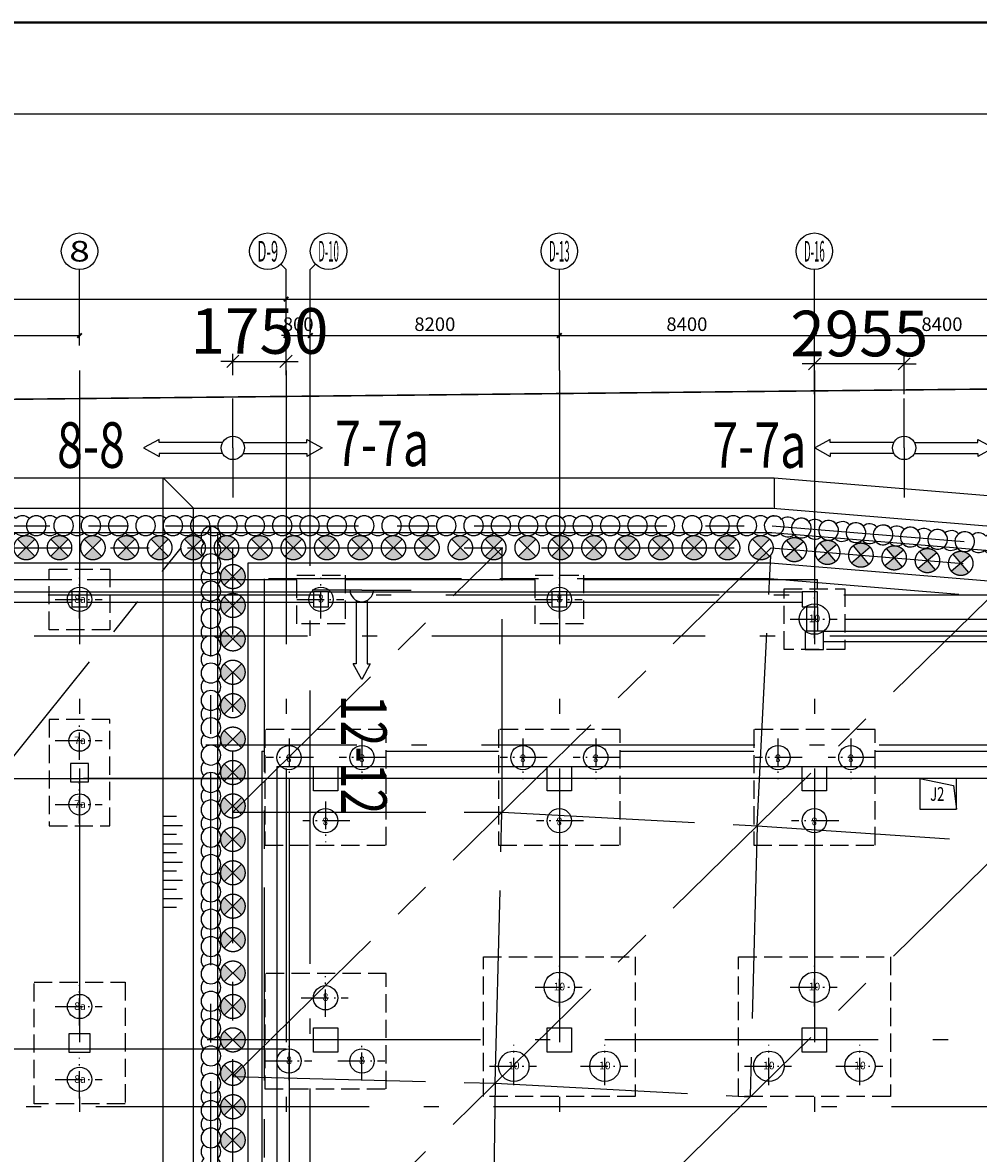
# Model space of a CAD drawing. Extents: x 72844660 to 150386322, y 83685770 to 169718748.
# Drawn here: x 75038419 to 75069894, y 84556845 to 84594065 of the extents above; entities that cross this region are included whole.
import ezdxf
from ezdxf.enums import TextEntityAlignment as Align

# ---------------------------------------------------------------- set-up
doc = ezdxf.new("R2010")
doc.units = 0
doc.header["$LTSCALE"] = 200
for name, pattern in [('CENTER', [50.8, 31.75, -6.35, 6.35, -6.35]), ('CONTINOUS', [0]), ('D1圈梁点划线', [13.1, 9, -1.8, 0.5, -1.8]), ('H3普通虚线', [4.2, 3, -1.2])]:
    doc.linetypes.add(name, pattern=pattern)
for name, color, linetype in [('0-Axis pile', 4, 'CENTER'), ('0-Axis(搅拌桩)', 2, 'CENTER'), ('0-Axis围檩', 3, 'CENTER'), ('0-Axis（一层支撑主轴线）', 7, 'CENTER'), ('0-Axis（一层支撑次轴线）', 4, 'CENTER'), ('0-Axis（二层支撑主轴线）', 7, 'CENTER'), ('0-Axis（二层支撑次轴线）', 4, 'CENTER'), ('0-剖面', 4, 'Continuous'), ('0-放坡线', 7, 'CONTINOUS'), ('1-800桩', 5, 'CENTER'), ('1-基础底图', 8, 'Continuous'), ('1-底图轴线', 3, 'Continuous'), ('2-冠梁', 6, 'Continuous'), ('650止水帷幕', 3, 'Continuous'), ('AXIS', 4, 'Continuous'), ('AXIS_TEXT', 7, 'Continuous'), ('C-DOTE', 8, 'D1圈梁点划线'), ('DIM', 7, 'Continuous'), ('FRAME', 7, 'Continuous'), ('kongzhixian', 130, 'Continuous'), ('S-COLU-LINE1', 6, 'Continuous'), ('S-FON-LINE2', 157, 'H3普通虚线'), ('S-PILE-CENLINE', 99, 'D1圈梁点划线'), ('S-PILE-LINE', 4, 'Continuous'), ('S-PILE-TEXT', 7, 'Continuous'), ('S-SLAB-HOLE1', 155, 'Continuous'), ('S-SLAB-TEXT', 7, 'Continuous'), ('S-WALL-WLINE1', 191, 'Continuous'), ('S-WALL-WLINE22', 2, 'Continuous')]:
    doc.layers.add(name, color=color, linetype=linetype)
doc.styles.add('_TCH_AXIS', font='complex_.ttf', dxfattribs={"bigfont": 'GBCBIG'})
doc.styles.add('_TCH_DIM_T3', font='SIMPLEX', dxfattribs={"width": 0.705882, "bigfont": 'GBCBIG'})
doc.styles.add('COMPLEX', font='COMPLEX')
doc.styles.add('DIM_FONT', font='SIMPLEX.shx', dxfattribs={"width": 0.7})
doc.styles.add('sim0.7', font='sim.shx', dxfattribs={"width": 0.75, "bigfont": 'hzk.shx'})
doc.styles.add('黑体', font='simhei.ttf', dxfattribs={"width": 0.7})
doc.dimstyles.new('100', dxfattribs={"dimscale": 500, "dimtxt": 3, "dimasz": 0.8, "dimexe": 0.5, "dimexo": 0.5, "dimgap": 0.5, "dimtad": 1, "dimdec": 0, "dimdsep": 46, "dimtxsty": 'sim0.7', "dimblk": 'OBLIQUE', "dimcen": 2.5, "dimdle": 0.3, "dimclrd": 4, "dimclre": 4, "dimclrt": 7, "dimadec": 0, "dimazin": 0, "dimtfac": 1, "dimtdec": 0, "dimtix": 1, "dimtmove": 2, "dimatfit": 3, "dimldrblk": 'OBLIQUE', "dimfxl": 1, "dimfxlon": 1, "dimtolj": 1, "dimtzin": 0, "dimlwd": -1, "dimlwe": -1, "dimarcsym": 0})
doc.dimstyles.new('_TCH_ARCH&&150', dxfattribs={"dimtxt": 446.25, "dimasz": 150, "dimexe": 375, "dimexo": 450, "dimgap": 150, "dimtad": 1, "dimdec": 0, "dimzin": 0, "dimdsep": 46, "dimtxsty": '_TCH_DIM_T3', "dimblk": 'ARCHTICK', "dimcen": 0.09, "dimclrt": 7, "dimazin": 2, "dimtfac": 1, "dimtdec": 0, "dimtix": 1, "dimtmove": 2, "dimatfit": 3, "dimfxl": 1, "dimtolj": 1, "dimtzin": 0, "dimarcsym": 0})
doc.dimstyles.new('DIMN150', dxfattribs={"dimscale": 1.5, "dimtxt": 300, "dimasz": 100, "dimexe": 250, "dimexo": 300, "dimgap": 150, "dimtad": 1, "dimdec": 0, "dimzin": 0, "dimdsep": 46, "dimtxsty": 'DIM_FONT', "dimblk": 'ARCHTICK', "dimcen": 0.09, "dimclrt": 7, "dimazin": 2, "dimtfac": 1, "dimtdec": 0, "dimtix": 1, "dimtmove": 2, "dimatfit": 3, "dimldrblk": 'ARCHTICK', "dimfxl": 1, "dimtolj": 1, "dimtzin": 0, "dimarcsym": 0})

# ---------------------------------------------------------------- blocks, each defined once
blk = doc.blocks.new('1000压')
at = {"layer": 'S-PILE-CENLINE', "color": 8, "ltscale": 0.5}
for p, q in [((0, -627), (0, 707)), ((-800, 0), (750, 0))]:
    blk.add_line(p, q, dxfattribs=at)
at = {"layer": 'S-PILE-LINE', "color": 8}
blk.add_circle((0, 0), 500, dxfattribs=at)
at = {"layer": 'S-PILE-TEXT', "color": 8, "style": '黑体'}
blk.add_text('10', height=250, dxfattribs=at).set_placement((0, -102), align=Align.CENTER)
blk = doc.blocks.new('800-压')
at = {"layer": 'S-PILE-CENLINE', "color": 8, "ltscale": 0.5}
for p, q in [((0, -627), (0, 707)), ((-800, 0), (750, 0))]:
    blk.add_line(p, q, dxfattribs=at)
at = {"layer": 'S-PILE-LINE', "color": 8}
blk.add_circle((0, 0), 400, dxfattribs=at)
at = {"layer": 'S-PILE-TEXT', "color": 8, "style": '黑体'}
blk.add_text('8', height=250, dxfattribs=at).set_placement((0, -102), align=Align.CENTER)
blk = doc.blocks.new('700-拔')
at = {"layer": 'S-PILE-CENLINE', "color": 8, "ltscale": 0.5}
for p, q in [((0, -627), (0, 707)), ((-800, 0), (750, 0))]:
    blk.add_line(p, q, dxfattribs=at)
at = {"layer": 'S-PILE-LINE', "color": 8}
blk.add_circle((0, 0), 350, dxfattribs=at)
at = {"layer": 'S-PILE-TEXT', "color": 8, "style": '黑体'}
blk.add_text('7a', height=250, dxfattribs=at).set_placement((16, -114), align=Align.CENTER)
blk = doc.blocks.new('800a')
at = {"layer": 'S-PILE-CENLINE', "color": 8, "ltscale": 0.5}
for p, q in [((0, -627), (0, 707)), ((-800, 0), (750, 0))]:
    blk.add_line(p, q, dxfattribs=at)
at = {"layer": 'S-PILE-LINE', "color": 8}
blk.add_circle((0, 0), 400, dxfattribs=at)
at = {"layer": 'S-PILE-TEXT', "color": 8, "style": '黑体'}
blk.add_text('8a', height=250, dxfattribs=at).set_placement((16, -114), align=Align.CENTER)
blk = doc.blocks.new('基础结构底图')
at = {"layer": 'S-COLU-LINE1', "color": 8}
for points in [[(60820, 46234), (60320, 46234), (60320, 45734), (60820, 45734), (60820, 46234)], [(68770, 46234), (68270, 46234), (68270, 45734), (68770, 45734), (68770, 46234)], [(76620, 46234), (76120, 46234), (76120, 45734), (76620, 45734), (76620, 46234)], [(84870, 46234), (84370, 46234), (84370, 45734), (84870, 45734), (84870, 46234)], [(60870, 40584), (60270, 40584), (60270, 39984), (60870, 39984), (60870, 40584)], [(60220, 31684), (60220, 31084), (60920, 31084), (60920, 31684), (60220, 31684)]]:
    blk.add_lwpolyline(points, dxfattribs=at)
for points in [[(84470, 44334), (85070, 44334), (85070, 44934), (84470, 44934)], [(68270, 40484), (69070, 40484), (69070, 39684), (68270, 39684)], [(75970, 40484), (76770, 40484), (76770, 39684), (75970, 39684)], [(84370, 40484), (85170, 40484), (85170, 39684), (84370, 39684)], [(68270, 31884), (69070, 31884), (69070, 31084), (68270, 31084)], [(75970, 31884), (76770, 31884), (76770, 31084), (75970, 31084)], [(84370, 31884), (85170, 31884), (85170, 31084), (84370, 31084)]]:
    blk.add_lwpolyline(points, close=True, dxfattribs=at)
at = {"layer": 'S-FON-LINE2', "color": 8}
for points in [[(59570, 46984), (61570, 46984), (61570, 44984), (59570, 44984)], [(67720, 46784), (69320, 46784), (69320, 45184), (67720, 45184)], [(75570, 46784), (77170, 46784), (77170, 45184), (75570, 45184)], [(83770, 46334), (85770, 46334), (85770, 44334), (83770, 44334)], [(61570, 38534), (61570, 42034), (59570, 42034), (59570, 38534)], [(66670, 37899), (70670, 37899), (70670, 37899), (70670, 41699), (66670, 41699)], [(74370, 37899), (78370, 37899), (78370, 37899), (78370, 41699), (74370, 41699)], [(82770, 37899), (86770, 37899), (86770, 37899), (86770, 41699), (82770, 41699)], [(73870, 34216), (78870, 34216), (78870, 29616), (73870, 29616)], [(82270, 34216), (87270, 34216), (87270, 29616), (82270, 29616)], [(70670, 33670), (66670, 33670), (66670, 33670), (66670, 29870), (70670, 29870)]]:
    blk.add_lwpolyline(points, close=True, dxfattribs=at)
blk.add_lwpolyline([(59070, 33384), (62070, 33384), (62070, 29384), (59070, 29384), (59070, 33384)], dxfattribs=at)
at = {"layer": 'S-SLAB-HOLE1', "color": 8}
for p, q in [((89445, 40084), (88245, 40084)), ((88245, 40084), (88245, 39084)), ((88245, 40084), (89353, 39857)), ((89353, 39857), (89445, 39084)), ((89445, 39084), (89445, 40084)), ((88245, 39084), (89445, 39084))]:
    blk.add_line(p, q, dxfattribs=at)
at = {"layer": 'S-SLAB-TEXT', "color": 8}
for p, q in [((54070, 46634), (60320, 46634)), ((60820, 46634), (67720, 46634)), ((69320, 46634), (75570, 46634)), ((77170, 46634), (84870, 46634)), ((84870, 46334), (84870, 46634)), ((66570, 40984), (66670, 40984)), ((66570, 40984), (66570, -97416)), ((70670, 40984), (74370, 40984)), ((78370, 40984), (82770, 40984)), ((86770, 40984), (91170, 40984))]:
    blk.add_line(p, q, dxfattribs=at)
blk.add_lwpolyline([(85770, 45334), (92370, 45334)], dxfattribs=at)
at = {"layer": 'S-WALL-WLINE1', "color": 8}
for p, q in [((67070, 40484), (106971, 40484)), ((67070, 40484), (67070, -99216)), ((107371, 40084), (67470, 40084)), ((67470, 40084), (67470, -76616))]:
    blk.add_line(p, q, dxfattribs=at)
at = {"layer": 'S-WALL-WLINE22', "color": 8}
for p, q in [((53320, 46234), (60320, 46234)), ((60820, 46234), (68270, 46234)), ((68770, 46234), (76120, 46234)), ((76620, 46234), (84370, 46234)), ((60320, 45884), (53320, 45884)), ((68270, 45884), (60820, 45884)), ((76120, 45884), (68770, 45884)), ((84370, 45884), (76620, 45884)), ((84520, 44934), (84520, 45734)), ((84870, 45734), (84870, 44934)), ((85070, 44934), (196120, 44934)), ((195770, 44584), (85070, 44584))]:
    blk.add_line(p, q, dxfattribs=at)
at = {"layer": 'S-PILE-LINE', "color": 8}
for name, p in [('800a', (60570, 45984)), ('800-压', (68520, 45984)), ('800-压', (76370, 45984)), ('1000压', (84770, 45334)), ('700-拔', (60570, 41334)), ('700-拔', (60570, 39234)), ('1000压', (76370, 33216)), ('1000压', (84770, 33216)), ('800-压', (68670, 32870)), ('800a', (60570, 32584)), ('800-压', (67470, 30791)), ('800-压', (69870, 30791)), ('1000压', (74870, 30618)), ('1000压', (77870, 30618)), ('1000压', (83270, 30618)), ('1000压', (86270, 30618)), ('800a', (60570, 30184))]:
    blk.add_blockref(name, p, dxfattribs=at)
at = {"layer": 'S-PILE-LINE', "color": 8, "rotation": 180}
for p in [(67470, 40777), (69870, 40777), (75170, 40777), (77570, 40777), (83570, 40777), (85970, 40777), (68670, 38699), (76370, 38699), (84770, 38699)]:
    blk.add_blockref('800-压', p, dxfattribs=at)
at = {"layer": 'S-SLAB-HOLE1', "color": 8, "style": '_TCH_AXIS', "width": 0.7}
blk.add_text('J2', height=450, dxfattribs=at).set_placement((88580, 39353))
blk = doc.blocks.new('_ArchTick')
at = {"color": 0, "linetype": 'ByBlock', "const_width": 0.4}
blk.add_lwpolyline([(-0.5, -0.5), (0.5, 0.5)], dxfattribs=at)
blk = doc.blocks.new('*D22')
at = {"layer": 'AXIS', "color": 0, "lineweight": -2, "transparency": 16777216}
for p, q in [((67370, 54785), (67370, 56244)), ((195970, 54785), (195970, 56244)), ((67370, 55869), (195970, 55869))]:
    blk.add_line(p, q, dxfattribs=at)
at = {"layer": 'Defpoints', "color": 0, "transparency": 16777216}
for p in [(195970, 55869), (67370, 54335), (195970, 54335)]:
    blk.add_point(p, dxfattribs=at)
at = {"layer": 'AXIS', "color": 0, "lineweight": -2, "transparency": 16777216, "xscale": 150, "yscale": 150, "zscale": 150, "rotation": 180}
blk.add_blockref('_ArchTick', (67370, 55869), dxfattribs=at)
at = {"layer": 'AXIS', "color": 0, "lineweight": -2, "transparency": 16777216, "xscale": 150, "yscale": 150, "zscale": 150}
blk.add_blockref('_ArchTick', (195970, 55869), dxfattribs=at)
at = {"layer": 'AXIS', "color": 7, "transparency": 16777216, "insert": (131670, 56242), "char_height": 446.2, "attachment_point": 5, "style": '_TCH_DIM_T3'}
blk.add_mtext('\\A1;128600', dxfattribs=at)
blk = doc.blocks.new('*D36')
at = {"layer": 'AXIS', "color": 0, "lineweight": -2, "transparency": 16777216}
for p, q in [((84770, 54785), (84770, 55044)), ((93170, 54785), (93170, 55044)), ((84770, 54669), (93170, 54669))]:
    blk.add_line(p, q, dxfattribs=at)
at = {"layer": 'Defpoints', "color": 0, "transparency": 16777216}
for p in [(93170, 54669), (84770, 54335), (93170, 54335)]:
    blk.add_point(p, dxfattribs=at)
at = {"layer": 'AXIS', "color": 0, "lineweight": -2, "transparency": 16777216, "xscale": 150, "yscale": 150, "zscale": 150, "rotation": 180}
blk.add_blockref('_ArchTick', (84770, 54669), dxfattribs=at)
at = {"layer": 'AXIS', "color": 0, "lineweight": -2, "transparency": 16777216, "xscale": 150, "yscale": 150, "zscale": 150}
blk.add_blockref('_ArchTick', (93170, 54669), dxfattribs=at)
at = {"layer": 'AXIS', "color": 7, "transparency": 16777216, "insert": (88970, 55042), "char_height": 446.2, "attachment_point": 5, "style": '_TCH_DIM_T3'}
blk.add_mtext('\\A1;8400', dxfattribs=at)
blk = doc.blocks.new('*D37')
at = {"layer": 'AXIS', "color": 0, "lineweight": -2, "transparency": 16777216}
for p, q in [((76370, 54785), (76370, 55044)), ((84770, 54785), (84770, 55044)), ((76370, 54669), (84770, 54669))]:
    blk.add_line(p, q, dxfattribs=at)
at = {"layer": 'Defpoints', "color": 0, "transparency": 16777216}
for p in [(84770, 54669), (76370, 54335), (84770, 54335)]:
    blk.add_point(p, dxfattribs=at)
at = {"layer": 'AXIS', "color": 0, "lineweight": -2, "transparency": 16777216, "xscale": 150, "yscale": 150, "zscale": 150, "rotation": 180}
blk.add_blockref('_ArchTick', (76370, 54669), dxfattribs=at)
at = {"layer": 'AXIS', "color": 0, "lineweight": -2, "transparency": 16777216, "xscale": 150, "yscale": 150, "zscale": 150}
blk.add_blockref('_ArchTick', (84770, 54669), dxfattribs=at)
at = {"layer": 'AXIS', "color": 7, "transparency": 16777216, "insert": (80570, 55042), "char_height": 446.2, "attachment_point": 5, "style": '_TCH_DIM_T3'}
blk.add_mtext('\\A1;8400', dxfattribs=at)
blk = doc.blocks.new('*D38')
at = {"layer": 'AXIS', "color": 0, "lineweight": -2, "transparency": 16777216}
for p, q in [((68170, 54785), (68170, 55044)), ((76370, 54785), (76370, 55044)), ((68170, 54669), (76370, 54669))]:
    blk.add_line(p, q, dxfattribs=at)
at = {"layer": 'Defpoints', "color": 0, "transparency": 16777216}
for p in [(76370, 54669), (68170, 54335), (76370, 54335)]:
    blk.add_point(p, dxfattribs=at)
at = {"layer": 'AXIS', "color": 0, "lineweight": -2, "transparency": 16777216, "xscale": 150, "yscale": 150, "zscale": 150, "rotation": 180}
blk.add_blockref('_ArchTick', (68170, 54669), dxfattribs=at)
at = {"layer": 'AXIS', "color": 0, "lineweight": -2, "transparency": 16777216, "xscale": 150, "yscale": 150, "zscale": 150}
blk.add_blockref('_ArchTick', (76370, 54669), dxfattribs=at)
at = {"layer": 'AXIS', "color": 7, "transparency": 16777216, "insert": (72270, 55042), "char_height": 446.2, "attachment_point": 5, "style": '_TCH_DIM_T3'}
blk.add_mtext('\\A1;8200', dxfattribs=at)
blk = doc.blocks.new('*D39')
at = {"layer": 'AXIS', "color": 0, "lineweight": -2, "transparency": 16777216}
for p, q in [((67370, 54785), (67370, 55044)), ((68170, 54785), (68170, 55044)), ((67370, 54669), (67220, 54669)), ((67370, 54669), (68170, 54669)), ((68170, 54669), (68320, 54669))]:
    blk.add_line(p, q, dxfattribs=at)
at = {"layer": 'Defpoints', "color": 0, "transparency": 16777216}
for p in [(68170, 54669), (67370, 54335), (68170, 54335)]:
    blk.add_point(p, dxfattribs=at)
at = {"layer": 'AXIS', "color": 0, "lineweight": -2, "transparency": 16777216, "xscale": 150, "yscale": 150, "zscale": 150}
blk.add_blockref('_ArchTick', (67370, 54669), dxfattribs=at)
at = {"layer": 'AXIS', "color": 0, "lineweight": -2, "transparency": 16777216, "xscale": 150, "yscale": 150, "zscale": 150, "rotation": 180}
blk.add_blockref('_ArchTick', (68170, 54669), dxfattribs=at)
at = {"layer": 'AXIS', "color": 7, "transparency": 16777216, "insert": (67770, 55042), "char_height": 446.2, "attachment_point": 5, "style": '_TCH_DIM_T3'}
blk.add_mtext('\\A1;800', dxfattribs=at)
blk = doc.blocks.new('*D107')
at = {"layer": 'AXIS', "color": 0, "lineweight": -2, "transparency": 16777216}
for p, q in [((53070, 54344), (53070, 55044)), ((60570, 54344), (60570, 55044)), ((53070, 54669), (60570, 54669))]:
    blk.add_line(p, q, dxfattribs=at)
at = {"layer": 'Defpoints', "color": 0, "transparency": 16777216}
for p in [(60570, 54669), (53070, 53894), (60570, 53894)]:
    blk.add_point(p, dxfattribs=at)
at = {"layer": 'AXIS', "color": 0, "lineweight": -2, "transparency": 16777216, "xscale": 150, "yscale": 150, "zscale": 150, "rotation": 180}
blk.add_blockref('_ArchTick', (53070, 54669), dxfattribs=at)
at = {"layer": 'AXIS', "color": 0, "lineweight": -2, "transparency": 16777216, "xscale": 150, "yscale": 150, "zscale": 150}
blk.add_blockref('_ArchTick', (60570, 54669), dxfattribs=at)
at = {"layer": 'AXIS', "color": 7, "transparency": 16777216, "insert": (56820, 55119), "char_height": 450, "attachment_point": 5, "style": 'DIM_FONT'}
blk.add_mtext('\\A1;7500', dxfattribs=at)
blk = doc.blocks.new('*D108')
at = {"layer": 'AXIS', "color": 0, "lineweight": -2, "transparency": 16777216}
for p, q in [((4770, 54344), (4770, 56244)), ((67370, 54344), (67370, 56244)), ((4770, 55869), (67370, 55869))]:
    blk.add_line(p, q, dxfattribs=at)
at = {"layer": 'Defpoints', "color": 0, "transparency": 16777216}
for p in [(67370, 55869), (4770, 53894), (67370, 53894)]:
    blk.add_point(p, dxfattribs=at)
at = {"layer": 'AXIS', "color": 0, "lineweight": -2, "transparency": 16777216, "xscale": 150, "yscale": 150, "zscale": 150, "rotation": 180}
blk.add_blockref('_ArchTick', (4770, 55869), dxfattribs=at)
at = {"layer": 'AXIS', "color": 0, "lineweight": -2, "transparency": 16777216, "xscale": 150, "yscale": 150, "zscale": 150}
blk.add_blockref('_ArchTick', (67370, 55869), dxfattribs=at)
at = {"layer": 'AXIS', "color": 7, "transparency": 16777216, "insert": (36070, 56319), "char_height": 450, "attachment_point": 5, "style": 'DIM_FONT'}
blk.add_mtext('\\A1;62600', dxfattribs=at)
blk = doc.blocks.new('_AXISO')
blk.add_circle((0, 0), 0.5)
at = {"layer": 'AXIS_TEXT', "style": 'COMPLEX', "width": 1.041667}
blk.add_attdef('A', text='', height=0.56, dxfattribs=at).set_placement((-0.25, -0.28), (0.25, -0.28), align=Align.FIT)
blk = doc.blocks.new('_Oblique')
at = {"color": 0, "linetype": 'ByBlock', "lineweight": -2}
blk.add_line((-0.5, -0.5), (0.5, 0.5), dxfattribs=at)
blk = doc.blocks.new('*D290')
at = {"layer": '0-剖面', "color": 4, "transparency": 16777216}
for p, q in [((75045344, 84582463), (75045344, 84583165)), ((75047094, 84582463), (75047094, 84583165)), ((75045344, 84582915), (75044944, 84582915)), ((75045344, 84582915), (75047094, 84582915)), ((75047094, 84582915), (75047494, 84582915))]:
    blk.add_line(p, q, dxfattribs=at)
at = {"layer": 'Defpoints', "color": 0, "transparency": 16777216}
for p in [(75047094, 84582915), (75045344, 84582213), (75047094, 84582213)]:
    blk.add_point(p, dxfattribs=at)
at = {"layer": '0-剖面', "color": 4, "transparency": 16777216, "xscale": 400, "yscale": 400, "zscale": 400}
blk.add_blockref('_Oblique', (75045344, 84582915), dxfattribs=at)
at = {"layer": '0-剖面', "color": 4, "transparency": 16777216, "xscale": 400, "yscale": 400, "zscale": 400, "rotation": 180}
blk.add_blockref('_Oblique', (75047094, 84582915), dxfattribs=at)
at = {"layer": '0-剖面', "color": 7, "transparency": 16777216, "insert": (75046219, 84583915), "char_height": 1500, "attachment_point": 5, "style": 'sim0.7'}
blk.add_mtext('\\A1;1750', dxfattribs=at)
blk = doc.blocks.new('剖面2')
at = {"layer": '0-剖面', "ltscale": 1.5}
for p, q in [((0, 0), (0, 1629)), ((-2432, 282), (-2944, 0)), ((-2944, 0), (-2432, -282)), ((-2432, 179), (-2432, 282)), ((-340, 179), (-2432, 179)), ((0, 0), (0, -1629)), ((340, 179), (2432, 179)), ((2432, 179), (2432, 282)), ((2432, 282), (2944, 0)), ((2944, 0), (2432, -282)), ((-340, -179), (-2432, -179)), ((-2432, -179), (-2432, -282)), ((340, -179), (2432, -179)), ((2432, -179), (2432, -282))]:
    blk.add_line(p, q, dxfattribs=at)
blk.add_circle((0, 0), 384, dxfattribs=at)
blk = doc.blocks.new('剖面3')
at = {"layer": '0-剖面', "ltscale": 1.5}
for p, q in [((0, 0), (-1629, 0)), ((0, 0), (1629, 0)), ((-179, -340), (-179, -2432)), ((179, -340), (179, -2432)), ((-179, -2432), (-282, -2432)), ((0, -2944), (-282, -2432)), ((282, -2432), (0, -2944)), ((179, -2432), (282, -2432))]:
    blk.add_line(p, q, dxfattribs=at)
blk.add_arc((0, 0), 384, 180, 0, dxfattribs=at)
blk = doc.blocks.new('*D298')
at = {"layer": '0-剖面', "color": 4, "transparency": 16777216}
for p, q in [((75064494, 84581831), (75064494, 84583081)), ((75067449, 84581831), (75067449, 84583081)), ((75064494, 84582831), (75064094, 84582831)), ((75067449, 84582831), (75064494, 84582831)), ((75067449, 84582831), (75067849, 84582831))]:
    blk.add_line(p, q, dxfattribs=at)
at = {"layer": 'Defpoints', "color": 0, "transparency": 16777216}
for p in [(75064494, 84582831), (75064494, 84581367), (75067449, 84581367)]:
    blk.add_point(p, dxfattribs=at)
at = {"layer": '0-剖面', "color": 4, "transparency": 16777216, "xscale": 400, "yscale": 400, "zscale": 400}
blk.add_blockref('_Oblique', (75064494, 84582831), dxfattribs=at)
at = {"layer": '0-剖面', "color": 4, "transparency": 16777216, "xscale": 400, "yscale": 400, "zscale": 400, "rotation": 180}
blk.add_blockref('_Oblique', (75067449, 84582831), dxfattribs=at)
at = {"layer": '0-剖面', "color": 7, "transparency": 16777216, "insert": (75065971, 84583831), "char_height": 1500, "attachment_point": 5, "style": 'sim0.7'}
blk.add_mtext('\\A1;2955', dxfattribs=at)
blk = doc.blocks.new('900')
at = {"layer": '1-800桩'}
h = blk.add_hatch(color=8, dxfattribs=at)
h.dxf.hatch_style = 1
edge = h.paths.add_edge_path()
edge.add_arc((0, 0), 400, 45, 135)
edge.add_line((-283, 283), (0, 0))
edge.add_line((0, 0), (283, 283))
edge = h.paths.add_edge_path()
edge.add_arc((0, 0), 400, 225, 315)
edge.add_line((283, -283), (0, 0))
edge.add_line((0, 0), (-283, -283))
for p, q in [((-283, 283), (283, -283)), ((283, 283), (-283, -283))]:
    blk.add_line(p, q, dxfattribs=at)
blk.add_circle((0, 0), 400, dxfattribs=at)
blk = doc.blocks.new('850止水帷幕')
at = {"layer": '650止水帷幕'}
for centre, start, end in [((0, 0), 46.1869, 313.8131), ((450, 0), 46.1869, 133.8131), ((900, 0), 226.1869, 133.8131), ((450, 0), 226.1869, 313.8131)]:
    blk.add_arc(centre, 325, start, end, dxfattribs=at)
blk = doc.blocks.new('放坡线')
at = {"layer": '0-放坡线'}
for p, q in [((438, 3000), (0, 3000)), ((0, 2700), (638, 2700)), ((438, 2400), (0, 2400)), ((0, 2100), (638, 2100)), ((438, 1800), (0, 1800)), ((0, 1500), (638, 1500)), ((438, 1200), (0, 1200)), ((0, 900), (638, 900)), ((438, 600), (0, 600)), ((0, 300), (638, 300)), ((438, 0), (0, 0))]:
    blk.add_line(p, q, dxfattribs=at)
blk = doc.blocks.new('轴网')
at = {"layer": 'AXIS'}
for p, q in [((67193.9, 57019.5), (67369.7, 56843.7)), ((67193.9, 57019.5), (67369.7, 56843.7)), ((68345.4, 57019.5), (68169.7, 56843.7)), ((60569.7, 54693.9), (60569.7, 56843.7)), ((67369.7, 53514.5), (67369.7, 56843.7)), ((67369.7, 56581.6), (67369.7, 56843.7)), ((68169.7, 53514.5), (68169.7, 56843.7)), ((76369.7, 53514.5), (76369.7, 56843.7)), ((84769.7, 53514.5), (84769.7, 56843.7))]:
    blk.add_line(p, q, dxfattribs=at)
for centre in [(66769.7, 57443.7), (68769.7, 57443.7), (76369.7, 57443.7), (84769.7, 57443.7)]:
    blk.add_circle(centre, 600, dxfattribs=at)
at = {"layer": 'C-DOTE', "ltscale": 5}
for p, q in [((60569.7, 53514.5), (60569.7, -24431.4)), ((67369.7, 53514.5), (67369.7, -120844.5)), ((68169.7, 20884.3), (68169.7, 53514.5)), ((76369.7, 53514.5), (76369.7, 12484.3)), ((84769.7, 53514.5), (84769.7, 12484.3)), ((-5966.4, 46134.3), (202660.4, 46134.3)), ((59073.2, 44784.3), (213803.3, 44784.3)), ((213803.3, 41184.3), (64733.6, 41184.3)), ((4769.7, 40084.3), (67369.7, 40084.3)), ((213803.3, 40084.3), (59073.2, 40084.3)), ((126169.7, 31484.3), (64629.9, 31484.3)), ((67369.7, 31184.3), (53069.7, 31184.3)), ((201106.9, 29284.3), (-5966.4, 29284.3))]:
    blk.add_line(p, q, dxfattribs=at)
at = {"layer": 'AXIS'}
ref = blk.add_blockref('_AXISO', (60569.7, 57443.7), dxfattribs=dict(at, xscale=1200, yscale=1200, zscale=1200))
ref.add_attrib('A', '8', dxfattribs={"layer": 'AXIS_TEXT', "ltscale": 2, "height": 678.8, "style": '_TCH_AXIS', "width": 1.049113}).set_placement((60230.3, 57104.3), (60909.1, 57104.3), align=Align.FIT)
at = {"layer": 'AXIS_TEXT', "style": '_TCH_AXIS'}
for s, width, p, p2 in [('D-9', 0.313814, (66430.3, 57104.3), (67109.1, 57104.3)), ('D-10', 0.255949, (68430.3, 57104.3), (69109.1, 57104.3)), ('D-13', 0.255949, (76030.3, 57104.3), (76709.1, 57104.3)), ('D-16', 0.255949, (84430.3, 57104.3), (85109.1, 57104.3))]:
    blk.add_text(s, height=678.82, dxfattribs=dict(at, width=width)).set_placement(p, p2, align=Align.FIT)
at = {"layer": 'AXIS'}
for p1, p2, distance, dimstyle, picture, middle in [((4769.7, 53894.1), (67369.7, 53894.1), 1974.7, 'DIMN150', '*D108', (36069.7, 56318.8)), ((67369.7, 54334.6), (195969.7, 54334.6), 1534.2, '_TCH_ARCH&&150', '*D22', (131669.7, 56241.9)), ((53069.7, 53894.1), (60569.7, 53894.1), 774.7, 'DIMN150', '*D107', (56819.7, 55118.8)), ((67369.7, 54334.6), (68169.7, 54334.6), 334.2, '_TCH_ARCH&&150', '*D39', (67769.7, 55041.9)), ((68169.7, 54334.6), (76369.7, 54334.6), 334.2, '_TCH_ARCH&&150', '*D38', (72269.7, 55041.9)), ((76369.7, 54334.6), (84769.7, 54334.6), 334.2, '_TCH_ARCH&&150', '*D37', (80569.7, 55041.9)), ((84769.7, 54334.6), (93169.7, 54334.6), 334.2, '_TCH_ARCH&&150', '*D36', (88969.7, 55041.9))]:
    dim = blk.add_aligned_dim(p1=p1, p2=p2, distance=distance, dimstyle=dimstyle, dxfattribs=at)
    dim.commit()
    dim.dimension.update_dxf_attribs({"geometry": picture, "text_midpoint": middle})

msp = doc.modelspace()

# ---------------------------------------------------------------- linework, layer by layer
at = {"layer": '0-Axis pile'}
msp.add_lwpolyline([(75045343.903, 84533280.535), (74982893.9, 84533280.535), (74982893.9, 84576780.535), (75045343.903, 84576780.535)], dxfattribs=at)
msp.add_lwpolyline([(75045343.903, 84576780.535), (75063068.986, 84576780.535), (75079418.85, 84575430.535), (75176361.497, 84575430.535), (75182793.9, 84570167.658), (75182793.9, 84534453.996), (75177293.9, 84522226.452), (75177293.9, 84465661.757), (75179110.39, 84449408.386), (75177293.9, 84429409.903), (75172026.745, 84424230.535), (75128059.713, 84424230.535), (75121228.053, 84426380.672), (75086451.686, 84426380.672), (75078043.22, 84422351.81), (75045343.9, 84422230.535), (75042753.603, 84460877.44), (75045343.9, 84485348.732), (75045343.903, 84533280.535)], close=True, dxfattribs=at)
at = {"layer": '0-Axis(搅拌桩)'}
msp.add_line((75044618.903, 84532555.535), (75044618.903, 84577505.535), dxfattribs=at)
msp.add_lwpolyline([(75172323.487, 84423505.535), (75127948.316, 84423505.535), (75121116.657, 84425655.672), (75086616.409, 84425655.672), (75078209.218, 84421627.421), (75044666.035, 84421503.016), (75042026.037, 84460891.459), (75044618.9, 84485386.995), (75044618.903, 84532555.535), (74982168.9, 84532555.535), (74982168.9, 84577505.535), (75063098.867, 84577505.535), (75079448.731, 84576155.535), (75176620.295, 84576155.535), (75183518.9, 84570511.22), (75183518.9, 84534298.448), (75178018.9, 84522070.904), (75178018.9, 84465702.145), (75179839.06, 84449415.934), (75177991.868, 84429079.442), (75172323.487, 84423505.535)], close=True, dxfattribs=at)
at = {"layer": '0-Axis围檩'}
msp.add_lwpolyline([(75046368.907, 84575755.535), (75046368.904, 84534305.535), (75046368.9, 84485294.634), (75043782.231, 84460857.619), (75046302.26, 84423259.096), (75077808.534, 84423375.947), (75086218.801, 84427405.672), (75121385.545, 84427405.672), (75128217.204, 84425255.535), (75171607.213, 84425255.535), (75176307.117, 84429877.107), (75178080.201, 84449397.715), (75176268.9, 84465604.657), (75176268.9, 84522446.366), (75181768.9, 84534673.91), (75181768.9, 84569681.932), (75175995.609, 84574405.535), (75079376.605, 84574405.535), (75063026.741, 84575755.535)], close=True, dxfattribs=at)
at = {"layer": '0-Axis（一层支撑主轴线）'}
for p, q in [((75036643.9, 84568080.537), (75043643.9, 84576780.535)), ((75045343.9, 84568080.535), (75054206.443, 84576780.535)), ((75045343.901, 84559380.536), (75063068.986, 84576780.535)), ((75045343.9, 84550680.535), (75071243.918, 84576105.535)), ((75045343.9, 84541980.535), (75079418.85, 84575430.535))]:
    msp.add_line(p, q, dxfattribs=at)
at = {"layer": '0-Axis（一层支撑次轴线）'}
for p, q in [((75054206.444, 84568080.536), (75054206.443, 84576780.535)), ((75062610.579, 84567630.535), (75063068.986, 84576780.535)), ((75045343.9, 84568080.535), (75054206.444, 84568080.536)), ((75053977.239, 84559155.535), (75054206.444, 84568080.536)), ((75054206.444, 84568080.536), (75062610.579, 84567630.535)), ((75062610.579, 84567630.535), (75062381.375, 84558705.535)), ((75062610.579, 84567630.535), (75070900.113, 84567068.035)), ((75045343.901, 84559380.536), (75053977.239, 84559155.535)), ((75053977.239, 84559155.535), (75053862.637, 84550343.035)), ((75053977.239, 84559155.535), (75062381.375, 84558705.535))]:
    msp.add_line(p, q, dxfattribs=at)
at = {"layer": '0-Axis（二层支撑主轴线）'}
for p, q in [((75045343.9, 84568080.535), (75054206.443, 84576780.535)), ((75045343.901, 84559380.536), (75063068.986, 84576780.535)), ((75045343.9, 84550680.535), (75071243.918, 84576105.535)), ((75045343.9, 84541980.535), (75079418.85, 84575430.535))]:
    msp.add_line(p, q, dxfattribs=at)
at = {"layer": '0-Axis（二层支撑次轴线）'}
for p, q in [((75054206.444, 84568080.536), (75054206.443, 84576780.535)), ((75062610.579, 84567630.535), (75063068.986, 84576780.535)), ((75045343.9, 84568080.535), (75054206.444, 84568080.536)), ((75053977.239, 84559155.535), (75054206.444, 84568080.536)), ((75054206.444, 84568080.536), (75062610.579, 84567630.535)), ((75062610.579, 84567630.535), (75062381.375, 84558705.535)), ((75062610.579, 84567630.535), (75070900.113, 84567068.035)), ((75045343.901, 84559380.536), (75053977.239, 84559155.535)), ((75053977.239, 84559155.535), (75053862.637, 84550343.035)), ((75053977.239, 84559155.535), (75062381.375, 84558705.535))]:
    msp.add_line(p, q, dxfattribs=at)
at = {"layer": '0-放坡线'}
for p, q in [((75043043.903, 84579080.535), (75044043.903, 84578080.535)), ((75063163.78, 84579080.535), (75063163.78, 84578080.535))]:
    msp.add_line(p, q, dxfattribs=at)
for points in [[(75043043.903, 84530980.535), (74980593.9, 84530980.535), (74980593.9, 84579080.535), (75043043.903, 84579080.535)], [(75078569.834, 84420053.747), (75043193.432, 84419922.543), (75040445.462, 84460921.916), (75043043.9, 84485470.121), (75043043.903, 84530980.535), (75043043.903, 84579080.535), (75063163.78, 84579080.535), (75079513.644, 84577730.535), (75177182.513, 84577730.535), (75185093.9, 84571257.58), (75185093.9, 84533960.533), (75179593.9, 84521732.988), (75179593.9, 84465789.883), (75181422.033, 84449432.331), (75179508.144, 84428361.544), (75172968.134, 84421930.535)], [(75044043.903, 84531980.535), (74981593.9, 84531980.535), (74981593.9, 84578080.535), (75044043.903, 84578080.535)], [(75078340.872, 84421052.905), (75044128.418, 84420926.018), (75041449.001, 84460902.578), (75044043.9, 84485417.343), (75044043.903, 84531980.535), (75044043.903, 84578080.535), (75063122.565, 84578080.535), (75079472.429, 84576730.535), (75176825.549, 84576730.535), (75184093.9, 84570783.701), (75184093.9, 84534175.082), (75178593.9, 84521947.538), (75178593.9, 84465734.176), (75180416.971, 84449421.92), (75178545.429, 84428817.353), (75172558.835, 84422930.535)]]:
    msp.add_lwpolyline(points, dxfattribs=at)
at = {"layer": '2-冠梁'}
for points in [[(75015399.287, 84577280.535), (75044843.903, 84577280.535)], [(75104406.007, 84425880.672), (75086565.288, 84425880.672), (75078157.702, 84421852.231), (75044876.407, 84421728.797), (75042251.833, 84460887.109), (75044843.9, 84485375.12), (75044843.903, 84532780.535), (75044843.903, 84577280.535), (75063089.593, 84577280.535), (75079439.457, 84575930.535), (75176539.978, 84575930.535), (75183293.9, 84570404.598), (75183293.9, 84534346.722), (75177793.9, 84522119.178), (75177793.9, 84514231.147)], [(75044843.903, 84533780.535), (74983393.9, 84533780.535), (74983393.9, 84576280.535), (75044843.903, 84576280.535)]]:
    msp.add_lwpolyline(points, dxfattribs=at)
msp.add_lwpolyline([(75171822.095, 84424730.535), (75128136.538, 84424730.535), (75121304.878, 84426880.672), (75086338.084, 84426880.672), (75077928.739, 84422851.389), (75045811.393, 84422732.272), (75043255.373, 84460867.771), (75045843.9, 84485322.343), (75045843.903, 84533780.535), (75045843.903, 84576280.535), (75063048.379, 84576280.535), (75079398.243, 84574930.535), (75176183.015, 84574930.535), (75182293.9, 84569930.719), (75182293.9, 84534561.271), (75176793.9, 84522333.727), (75176793.9, 84465633.904), (75178607.858, 84449403.181), (75176812.542, 84429637.807)], close=True, dxfattribs=at)
at = {"layer": 'DIM', "color": 0, "lineweight": 40}
msp.add_lwpolyline([(74955956.178, 84594064.78), (75249956.178, 84594064.78), (75249956.178, 84386164.78), (74955956.178, 84386164.78)], close=True, dxfattribs=at)
at = {"layer": 'FRAME', "color": 245, "linetype": 'Continuous'}
msp.add_lwpolyline([(74958956.178, 84591064.78), (75246956.178, 84591064.78), (75246956.178, 84389164.78), (74958956.178, 84389164.78)], close=True, dxfattribs=at)
at = {"layer": 'kongzhixian', "color": 1, "linetype": 'D1圈梁点划线', "ltscale": 10, "const_width": 50}
msp.add_lwpolyline([(74979724.238, 84581054.91), (75072275.494, 84582024.538), (75102305.276, 84579338.985), (75172301.435, 84580072.31, -0.409374779), (75187453.099, 84565478.461), (75188285.053, 84534701.492), (75185596.986, 84504617.87), (75187488.515, 84434643.431, -0.419183352), (75172646.537, 84419240.155), (75039724.238, 84417039.98), (75039724.238, 84529096.23), (74979724.238, 84529096.23)], format="xyb", close=True, dxfattribs=at)

# ---------------------------------------------------------------- block references
msp.add_blockref('剖面3', (75049585.364, 84575386.496))
at = {"layer": '0-剖面'}
for p in [(75045343.9, 84580065.608), (75067448.599, 84580065.608)]:
    msp.add_blockref('剖面2', p, dxfattribs=at)
at = {"layer": '0-放坡线'}
msp.add_blockref('放坡线', (75043043.903, 84564935.913), dxfattribs=at)
at = {"layer": '1-800桩'}
for p in [(75038534.202, 84576780.535), (75039634.202, 84576780.535), (75040734.202, 84576780.535), (75041834.202, 84576780.535), (75042934.202, 84576780.535), (75044034.202, 84576780.535), (75045134.202, 84576780.535), (75046234.202, 84576780.535), (75047334.202, 84576780.535), (75048434.202, 84576780.535), (75049534.202, 84576780.535), (75050634.202, 84576780.535), (75051734.202, 84576780.535), (75052834.202, 84576780.535), (75053934.202, 84576780.535), (75055034.202, 84576780.535), (75056134.202, 84576780.535), (75057234.202, 84576780.535), (75058334.202, 84576780.535), (75059434.202, 84576780.535), (75060534.202, 84576780.535), (75061634.202, 84576780.535), (75062734.202, 84576780.535)]:
    msp.add_blockref('900', p, dxfattribs=at)
for p, rotation in [((75063831.606, 84576717.566), 355.2798239597887), ((75064927.876, 84576627.047), 355.2798239597887), ((75066024.145, 84576536.529), 355.2798239597887), ((75067120.414, 84576446.01), 355.2798239597887), ((75068216.684, 84576355.492), 355.2798239597887), ((75069312.953, 84576264.974), 355.2798239597887), ((75045343.904, 84575830.543), 89.99999573113178), ((75045343.904, 84574880.543), 89.99999573113178), ((75045343.904, 84573780.543), 89.99999573113178), ((75045343.9, 84572680.546), 89.99999573113178), ((75045343.9, 84571580.546), 89.99999573113178), ((75045343.901, 84570480.545), 89.99999573113178), ((75045343.901, 84569380.545), 89.99999573113178), ((75045343.901, 84568280.545), 89.99999573113178), ((75045343.903, 84567180.543), 89.99999573113178), ((75045343.903, 84566080.543), 89.99999573113178), ((75045343.903, 84564980.542), 89.99999573113178), ((75045343.903, 84563880.542), 89.99999573113178), ((75045343.903, 84562780.542), 89.99999573113178), ((75045343.903, 84561680.542), 89.99999573113178), ((75045343.903, 84560580.542), 89.99999573113178), ((75045343.904, 84559480.542), 89.99999573113178), ((75045343.904, 84558380.542), 89.99999573113178), ((75045343.904, 84557280.542), 89.99999573113178)]:
    msp.add_blockref('900', p, dxfattribs=dict(at, rotation=rotation))
at = {"layer": '1-基础底图'}
msp.add_blockref('基础结构底图', (74979724.238, 84529096.23), dxfattribs=at)
at = {"layer": '1-底图轴线'}
msp.add_blockref('轴网', (74979724.238, 84529096.23), dxfattribs=at)
at = {"layer": '650止水帷幕'}
for p in [(75037968.9, 84577505.535), (75037968.9, 84577505.535), (75038868.9, 84577505.535), (75039768.9, 84577505.535), (75039768.9, 84577505.535), (75040668.9, 84577505.535), (75041568.9, 84577505.535), (75041568.9, 84577505.535), (75042468.9, 84577505.535), (75043368.9, 84577505.535), (75043368.9, 84577505.535), (75044268.9, 84577505.535), (75045168.9, 84577505.535), (75045168.9, 84577505.535), (75046068.9, 84577505.535), (75046968.9, 84577505.535), (75046968.9, 84577505.535), (75047868.9, 84577505.535), (75048768.9, 84577505.535), (75048768.9, 84577505.535), (75049668.9, 84577505.535), (75050568.9, 84577505.535), (75050568.9, 84577505.535), (75051468.9, 84577505.535), (75051468.9, 84577505.535), (75052368.9, 84577505.535), (75053268.9, 84577505.535), (75053268.9, 84577505.535), (75054168.9, 84577505.535), (75055068.9, 84577505.535), (75055068.9, 84577505.535), (75055968.9, 84577505.535), (75056868.9, 84577505.535), (75056868.9, 84577505.535), (75057768.9, 84577505.535), (75058668.9, 84577505.535), (75058668.9, 84577505.535), (75059568.9, 84577505.535), (75060468.9, 84577505.535), (75060468.9, 84577505.535), (75061368.9, 84577505.535), (75062268.9, 84577505.535)]:
    msp.add_blockref('850止水帷幕', p, dxfattribs=at)
for p, rotation in [((75063168.425, 84577499.791), 355.2798239597887), ((75044618.903, 84576253.274), 90), ((75064065.373, 84577425.731), 355.2798239597887), ((75064962.321, 84577351.67), 355.2798239597887), ((75065859.268, 84577277.61), 355.2798239597887), ((75066756.216, 84577203.549), 355.2798239597887), ((75067653.163, 84577129.489), 355.2798239597887), ((75068550.111, 84577055.428), 355.2798239597887), ((75069447.059, 84576981.368), 355.2798239597887), ((75044618.903, 84575353.274), 90), ((75044618.903, 84574453.274), 90), ((75044618.903, 84573553.274), 90), ((75044618.903, 84572653.274), 90), ((75044618.903, 84571753.274), 90), ((75044618.903, 84570853.274), 90), ((75044618.903, 84569953.274), 90), ((75044618.903, 84569053.274), 90), ((75044618.903, 84568153.274), 90), ((75044618.903, 84567253.274), 90), ((75044618.903, 84566353.274), 90), ((75044618.903, 84565453.274), 90), ((75044618.903, 84564553.274), 90), ((75044618.903, 84563653.274), 90), ((75044618.903, 84562753.274), 90), ((75044618.903, 84561853.274), 90), ((75044618.903, 84560953.274), 90), ((75044618.903, 84560953.274), 90), ((75044618.903, 84560053.274), 90), ((75044618.903, 84559153.274), 90), ((75044618.903, 84558253.274), 90), ((75044618.903, 84557353.274), 90), ((75044618.903, 84556453.274), 90)]:
    msp.add_blockref('850止水帷幕', p, dxfattribs=dict(at, rotation=rotation))

# ---------------------------------------------------------------- texts
at = {"layer": '0-剖面', "linetype": 'ByBlock', "style": 'sim0.7', "width": 0.75}
for s, p in [('8-8', (75039554.911, 84580160.454)), ('7-7a', (75048708.425, 84580217.661)), ('7-7a', (75061128.57, 84580160.454))]:
    msp.add_text(s, height=1500, dxfattribs=at).set_placement(p, align=Align.MIDDLE_LEFT)
msp.add_text('12-12', height=1500, rotation=270, dxfattribs=at).set_placement((75049659.139, 84571943.198), align=Align.MIDDLE_LEFT)

# ---------------------------------------------------------------- dimensions: what is measured, and where the dimension line sits
at = {"layer": '0-剖面'}
for p1, p2, distance, picture, middle in [((75045343.9, 84582213.283), (75047093.9, 84582213.283), 702.119, '*D290', (75046218.9, 84583915.402)), ((75067448.599, 84581366.738), (75064493.9, 84581366.738), -1464.337, '*D298', (75065971.249, 84583831.075))]:
    dim = msp.add_aligned_dim(p1=p1, p2=p2, distance=distance, dimstyle='100', override={"dimfxl": 2, "dimarcsym": 2}, dxfattribs=at)
    dim.commit()
    dim.dimension.update_dxf_attribs({"geometry": picture, "text_midpoint": middle})

doc.saveas('drawing.dxf')
